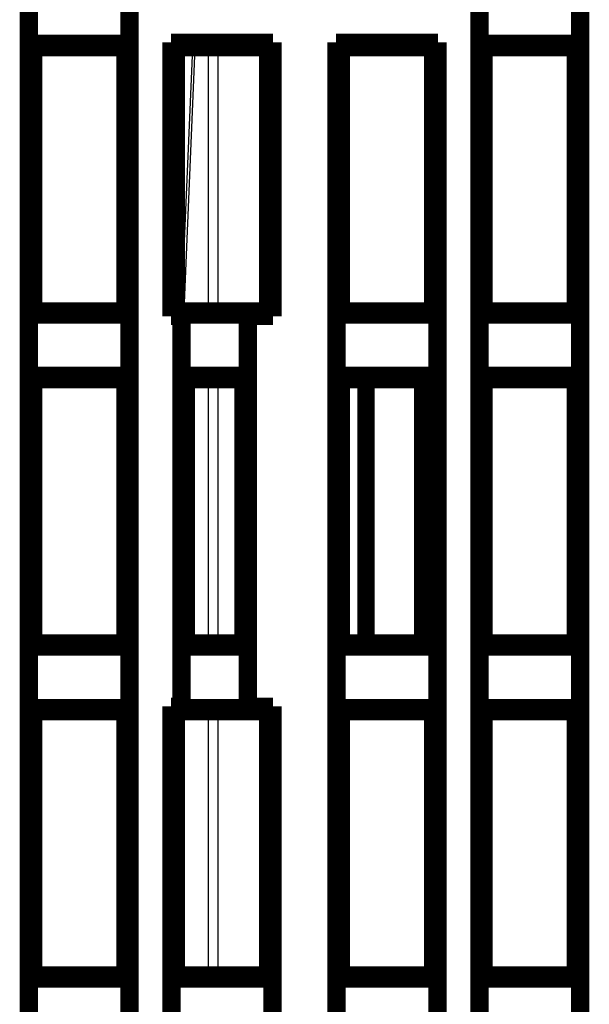
# Model space of a CAD drawing. Extents: x 32 to 827, y 13 to 562.
# Drawn here: x 633 to 656, y 488 to 528 of the extents above; entities that cross this region are included whole.
import ezdxf

# ---------------------------------------------------------------- set-up
doc = ezdxf.new("R2010")
doc.units = 0
doc.layers.add('2', color=7, linetype='CONTINUOUS')

msp = doc.modelspace()

# ---------------------------------------------------------------- linework, layer by layer
at = {"layer": '2', "color": 3, "linetype": 'CONTINUOUS'}
for p, q in [((639.66072, 515.89077), (640.11205, 526.59077)), ((640.20551, 526.59077), (639.75418, 515.89077)), ((640.75784, 515.89077), (640.75784, 526.59077)), ((641.13372, 526.59077), (641.13372, 515.89077)), ((640.75784, 502.39077), (640.75784, 513.09077)), ((641.13372, 513.09077), (641.13372, 502.39077)), ((640.75784, 488.89077), (640.75784, 499.59077)), ((641.13372, 499.59077), (641.13372, 488.89077))]:
    msp.add_line(p, q, dxfattribs=at)
at = {"layer": '2', "color": 40, "linetype": 'CONTINUOUS', "const_width": 0.7}
for points in [[(633.43492, 461.67204), (633.43492, 540.30949)], [(637.57236, 540.30949), (637.57236, 461.67204)], [(651.73492, 461.67204), (651.73492, 540.30949)], [(655.87236, 540.30949), (655.87236, 461.67204)], [(633.47866, 529.21579), (633.47866, 526.76574)], [(637.52861, 526.76574), (637.52861, 529.21579)], [(651.77866, 529.21579), (651.77866, 526.76574)], [(655.82861, 526.76574), (655.82861, 529.21579)], [(633.47866, 526.76574), (633.65364, 526.59077)], [(633.47866, 526.76574), (637.52861, 526.76574)], [(633.65364, 515.89077), (633.65364, 526.59077)], [(633.65364, 526.59077), (637.35364, 526.59077)], [(637.35364, 526.59077), (637.52861, 526.76574)], [(637.35364, 526.59077), (637.35364, 515.89077)], [(639.23492, 515.67204), (639.23492, 526.80949)], [(639.23492, 526.80949), (643.37236, 526.80949)], [(639.45364, 526.59077), (639.23492, 526.80949)], [(639.45364, 526.59077), (643.15364, 526.59077)], [(639.45364, 515.89077), (639.45364, 526.59077)], [(643.15364, 526.59077), (643.37236, 526.80949)], [(643.15364, 526.59077), (643.15364, 515.89077)], [(643.37236, 526.80949), (643.37236, 515.67204)], [(645.93492, 461.67204), (645.93492, 526.80949)], [(645.93492, 526.80949), (650.07236, 526.80949)], [(645.93492, 526.80949), (646.15364, 526.59077)], [(646.15364, 526.59077), (646.15364, 515.89077)], [(649.85364, 526.59077), (646.15364, 526.59077)], [(649.85364, 526.59077), (650.07236, 526.80949)], [(649.85364, 515.89077), (649.85364, 526.59077)], [(650.07236, 526.80949), (650.07236, 461.67204)], [(651.77866, 526.76574), (651.95364, 526.59077)], [(651.77866, 526.76574), (655.82861, 526.76574)], [(651.95364, 526.59077), (651.95364, 515.89077)], [(655.65364, 526.59077), (651.95364, 526.59077)], [(655.65364, 526.59077), (655.82861, 526.76574)], [(655.65364, 515.89077), (655.65364, 526.59077)], [(633.65364, 515.89077), (633.47866, 515.71579)], [(637.35364, 515.89077), (633.65364, 515.89077)], [(637.52861, 515.71579), (637.35364, 515.89077)], [(639.23492, 515.67204), (639.45364, 515.89077)], [(639.85364, 515.89077), (639.45364, 515.89077)], [(639.85364, 515.89077), (643.15364, 515.89077)], [(643.15364, 515.89077), (643.37236, 515.67204)], [(646.15364, 515.89077), (645.97866, 515.71579)], [(646.15364, 515.89077), (649.85364, 515.89077)], [(650.02861, 515.71579), (649.85364, 515.89077)], [(651.95364, 515.89077), (651.77866, 515.71579)], [(651.95364, 515.89077), (655.65364, 515.89077)], [(655.82861, 515.71579), (655.65364, 515.89077)], [(633.47866, 515.71579), (633.47866, 513.26574)], [(637.52861, 515.71579), (633.47866, 515.71579)], [(637.52861, 513.26574), (637.52861, 515.71579)], [(639.63492, 515.67204), (639.23492, 515.67204)], [(639.63492, 515.67204), (639.67866, 515.71579)], [(639.63492, 499.80949), (639.63492, 515.67204)], [(639.67866, 515.71579), (639.67866, 513.26574)], [(642.32861, 515.71579), (639.67866, 515.71579)], [(642.32861, 513.26574), (642.32861, 515.71579)], [(642.32861, 515.71579), (642.37236, 515.67204)], [(643.37236, 515.67204), (642.37236, 515.67204)], [(642.37236, 515.67204), (642.37236, 499.80949)], [(645.97866, 515.71579), (645.97866, 513.26574)], [(650.02861, 515.71579), (645.97866, 515.71579)], [(650.02861, 513.26574), (650.02861, 515.71579)], [(651.77866, 515.71579), (651.77866, 513.26574)], [(655.82861, 515.71579), (651.77866, 515.71579)], [(655.82861, 513.26574), (655.82861, 515.71579)], [(633.65364, 513.09077), (633.47866, 513.26574)], [(633.47866, 513.26574), (637.52861, 513.26574)], [(633.65364, 502.39077), (633.65364, 513.09077)], [(633.65364, 513.09077), (637.35364, 513.09077)], [(637.35364, 513.09077), (637.52861, 513.26574)], [(637.35364, 513.09077), (637.35364, 502.39077)], [(639.67866, 513.26574), (639.85364, 513.09077)], [(639.67866, 513.26574), (642.32861, 513.26574)], [(642.15364, 513.09077), (639.85364, 513.09077)], [(639.85364, 502.39077), (639.85364, 513.09077)], [(642.15364, 513.09077), (642.32861, 513.26574)], [(642.15364, 513.09077), (642.15364, 502.39077)], [(645.97866, 513.26574), (646.15364, 513.09077)], [(645.97866, 513.26574), (650.02861, 513.26574)], [(649.85364, 513.09077), (646.15364, 513.09077)], [(646.15364, 513.09077), (646.15364, 502.39077)], [(647.15364, 502.39077), (647.15364, 513.09077)], [(649.45364, 513.09077), (649.45364, 502.39077)], [(649.85364, 513.09077), (650.02861, 513.26574)], [(649.85364, 502.39077), (649.85364, 513.09077)], [(651.77866, 513.26574), (651.95364, 513.09077)], [(651.77866, 513.26574), (655.82861, 513.26574)], [(655.65364, 513.09077), (651.95364, 513.09077)], [(651.95364, 513.09077), (651.95364, 502.39077)], [(655.65364, 513.09077), (655.82861, 513.26574)], [(655.65364, 502.39077), (655.65364, 513.09077)], [(633.47866, 502.21579), (633.65364, 502.39077)], [(633.47866, 502.21579), (633.47866, 499.76574)], [(637.52861, 502.21579), (633.47866, 502.21579)], [(637.35364, 502.39077), (633.65364, 502.39077)], [(637.35364, 502.39077), (637.52861, 502.21579)], [(637.52861, 499.76574), (637.52861, 502.21579)], [(639.85364, 502.39077), (639.67866, 502.21579)], [(639.67866, 502.21579), (639.67866, 499.76574)], [(642.32861, 502.21579), (639.67866, 502.21579)], [(639.85364, 502.39077), (642.15364, 502.39077)], [(642.32861, 502.21579), (642.15364, 502.39077)], [(642.32861, 499.76574), (642.32861, 502.21579)], [(646.15364, 502.39077), (645.97866, 502.21579)], [(645.97866, 502.21579), (645.97866, 499.76574)], [(650.02861, 502.21579), (645.97866, 502.21579)], [(646.15364, 502.39077), (649.85364, 502.39077)], [(650.02861, 502.21579), (649.85364, 502.39077)], [(650.02861, 499.76574), (650.02861, 502.21579)], [(651.95364, 502.39077), (651.77866, 502.21579)], [(651.77866, 502.21579), (651.77866, 499.76574)], [(655.82861, 502.21579), (651.77866, 502.21579)], [(651.95364, 502.39077), (655.65364, 502.39077)], [(655.82861, 502.21579), (655.65364, 502.39077)], [(655.82861, 499.76574), (655.82861, 502.21579)], [(633.47866, 499.76574), (633.65364, 499.59077)], [(633.47866, 499.76574), (637.52861, 499.76574)], [(637.35364, 499.59077), (637.52861, 499.76574)], [(639.23492, 461.67204), (639.23492, 499.80949)], [(639.23492, 499.80949), (639.63492, 499.80949)], [(639.45364, 499.59077), (639.23492, 499.80949)], [(639.67866, 499.76574), (639.63492, 499.80949)], [(639.67866, 499.76574), (642.32861, 499.76574)], [(642.37236, 499.80949), (642.32861, 499.76574)], [(642.37236, 499.80949), (643.37236, 499.80949)], [(643.37236, 499.80949), (643.15364, 499.59077)], [(643.37236, 499.80949), (643.37236, 461.67204)], [(645.97866, 499.76574), (646.15364, 499.59077)], [(645.97866, 499.76574), (650.02861, 499.76574)], [(649.85364, 499.59077), (650.02861, 499.76574)], [(651.77866, 499.76574), (651.95364, 499.59077)], [(651.77866, 499.76574), (655.82861, 499.76574)], [(655.65364, 499.59077), (655.82861, 499.76574)], [(633.65364, 488.89077), (633.65364, 499.59077)], [(633.65364, 499.59077), (637.35364, 499.59077)], [(637.35364, 499.59077), (637.35364, 488.89077)], [(639.45364, 488.89077), (639.45364, 499.59077)], [(639.45364, 499.59077), (639.85364, 499.59077)], [(643.15364, 499.59077), (639.85364, 499.59077)], [(643.15364, 499.59077), (643.15364, 488.89077)], [(649.85364, 499.59077), (646.15364, 499.59077)], [(646.15364, 499.59077), (646.15364, 488.89077)], [(649.85364, 488.89077), (649.85364, 499.59077)], [(655.65364, 499.59077), (651.95364, 499.59077)], [(651.95364, 499.59077), (651.95364, 488.89077)], [(655.65364, 488.89077), (655.65364, 499.59077)], [(633.65364, 488.89077), (633.47866, 488.71579)], [(633.47866, 488.71579), (633.47866, 486.26574)], [(637.52861, 488.71579), (633.47866, 488.71579)], [(637.35364, 488.89077), (633.65364, 488.89077)], [(637.52861, 488.71579), (637.35364, 488.89077)], [(637.52861, 486.26574), (637.52861, 488.71579)], [(639.45364, 488.89077), (639.27866, 488.71579)], [(639.27866, 488.71579), (639.27866, 486.26574)], [(643.32861, 488.71579), (639.27866, 488.71579)], [(643.15364, 488.89077), (639.45364, 488.89077)], [(643.32861, 488.71579), (643.15364, 488.89077)], [(643.32861, 486.26574), (643.32861, 488.71579)], [(646.15364, 488.89077), (645.97866, 488.71579)], [(645.97866, 488.71579), (645.97866, 486.26574)], [(650.02861, 488.71579), (645.97866, 488.71579)], [(646.15364, 488.89077), (649.85364, 488.89077)], [(650.02861, 488.71579), (649.85364, 488.89077)], [(650.02861, 486.26574), (650.02861, 488.71579)], [(651.95364, 488.89077), (651.77866, 488.71579)], [(651.77866, 488.71579), (651.77866, 486.26574)], [(655.82861, 488.71579), (651.77866, 488.71579)], [(651.95364, 488.89077), (655.65364, 488.89077)], [(655.82861, 488.71579), (655.65364, 488.89077)], [(655.82861, 486.26574), (655.82861, 488.71579)]]:
    msp.add_lwpolyline(points, dxfattribs=at)

doc.saveas('drawing.dxf')
